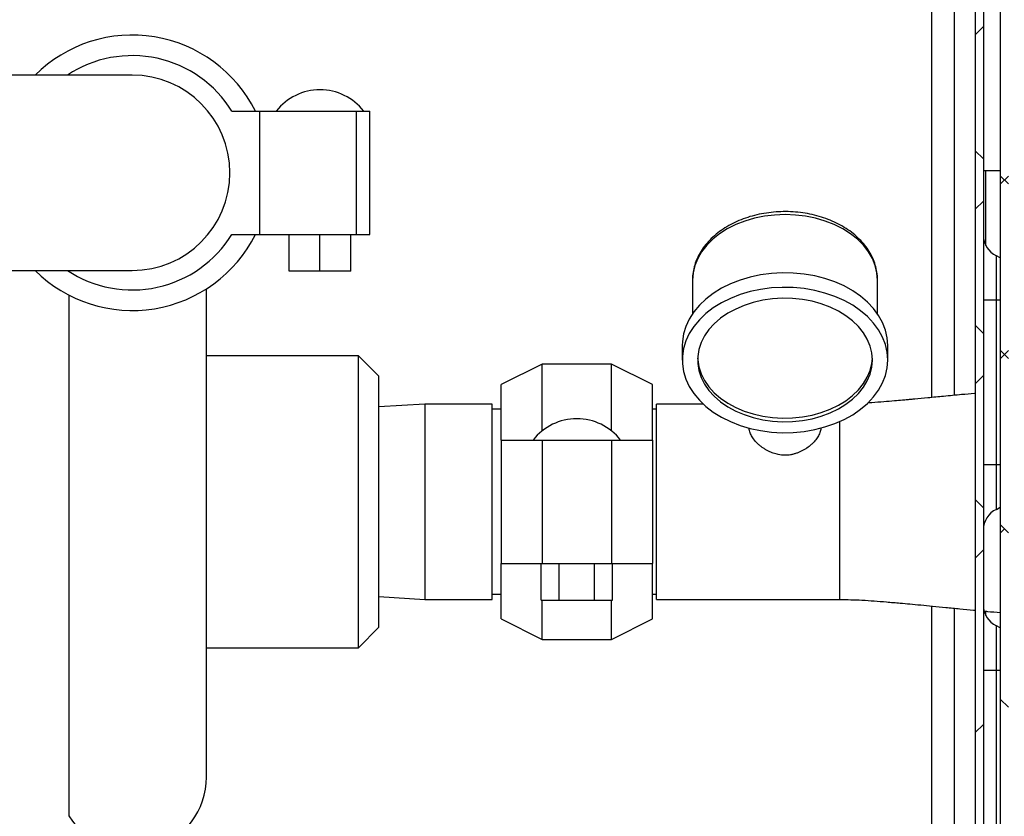
# Model space of a CAD drawing. Units: inches. Extents: x 1 to 203, y 0 to 131.
# Drawn here: x 109 to 121, y 96 to 106 of the extents above; entities that cross this region are included whole.
import ezdxf

# ---------------------------------------------------------------- set-up
doc = ezdxf.new("R2010")
doc.units = ezdxf.units.IN
doc.header["$MEASUREMENT"] = 0

msp = doc.modelspace()

# ---------------------------------------------------------------- hatches: boundary and pattern name
at = {"linetype": 'Continuous', "lineweight": 18, "ltscale": 12}
h = msp.add_hatch(dxfattribs=at)
h.set_pattern_fill('ANSI38', scale=12, angle=90, style=0)
edge = h.paths.add_edge_path(flags=0)
edge.add_arc((84.50686, 113.98394), 0.1, 90, 180)
edge.add_line((84.40686, 113.98394), (84.40686, 113.95494))
edge.add_line((84.40686, 113.95494), (84.40686, 88.85494))
edge.add_line((84.40686, 88.85494), (84.40686, 88.82594))
edge.add_arc((84.50686, 88.82594), 0.1, 180, 270)
edge.add_line((84.50686, 88.72594), (84.53586, 88.72594))
edge.add_line((84.53586, 88.72594), (120.85779, 88.72594))
edge.add_line((120.85779, 88.72594), (120.86486, 88.72594))
edge.add_arc((120.86486, 88.82594), 0.1, 270, 360)
edge.add_line((120.96486, 88.82594), (120.96486, 88.83301))
edge.add_line((120.96486, 88.83301), (120.96486, 113.97687))
edge.add_line((120.96486, 113.97687), (120.96486, 113.98394))
edge.add_arc((120.86486, 113.98394), 0.1, 0, 90)
edge.add_line((120.86486, 114.08394), (120.85779, 114.08394))
edge.add_line((120.85779, 114.08394), (116.873, 114.08394))
edge.add_line((116.873, 114.08394), (116.873, 113.98394))
edge.add_line((116.873, 113.98394), (120.85779, 113.98394))
edge.add_line((120.85779, 113.98394), (120.86486, 113.98394))
edge.add_line((120.86486, 113.98394), (120.86486, 113.97687))
edge.add_line((120.86486, 113.97687), (120.86486, 88.83301))
edge.add_line((120.86486, 88.83301), (120.86486, 88.82594))
edge.add_line((120.86486, 88.82594), (120.85779, 88.82594))
edge.add_line((120.85779, 88.82594), (84.53586, 88.82594))
edge.add_line((84.53586, 88.82594), (84.50686, 88.82594))
edge.add_line((84.50686, 88.82594), (84.50686, 88.85494))
edge.add_line((84.50686, 88.85494), (84.50686, 113.95494))
edge.add_line((84.50686, 113.95494), (84.50686, 113.98394))
edge.add_line((84.50686, 113.98394), (84.53586, 113.98394))
edge.add_line((84.53586, 113.98394), (88.49872, 113.98394))
edge.add_line((88.49872, 113.98394), (88.49872, 114.08394))
edge.add_line((88.49872, 114.08394), (84.53586, 114.08394))
edge.add_line((84.53586, 114.08394), (84.50686, 114.08394))
h = msp.add_hatch(dxfattribs=at)
h.set_pattern_fill('ANSI38', scale=12, style=0)
edge = h.paths.add_edge_path(flags=0)
edge.add_line((117.46086, 89.93394), (118.93186, 89.93394))
edge.add_arc((118.93186, 89.90494), 0.029, 0, 90, ccw=False)
edge.add_line((118.96086, 89.90494), (118.96086, 89.21294))
edge.add_arc((119.08986, 89.21294), 0.129, 180, 270)
edge.add_line((119.08986, 89.08394), (120.53186, 89.08394))
edge.add_arc((120.53186, 89.21294), 0.129, 270, 360)
edge.add_line((120.66086, 89.21294), (120.66086, 113.75494))
edge.add_arc((120.53186, 113.75494), 0.129, 0, 90)
edge.add_line((120.53186, 113.88394), (116.93559, 113.88394))
edge.add_line((116.93559, 113.88394), (116.93559, 113.78394))
edge.add_line((116.93559, 113.78394), (120.53186, 113.78394))
edge.add_arc((120.53186, 113.75494), 0.029, 0, 90, ccw=False)
edge.add_line((120.56086, 113.75494), (120.56086, 89.21294))
edge.add_arc((120.53186, 89.21294), 0.029, 270, 360, ccw=False)
edge.add_line((120.53186, 89.18394), (119.08986, 89.18394))
edge.add_arc((119.08986, 89.21294), 0.029, 180, 270, ccw=False)
edge.add_line((119.06086, 89.21294), (119.06086, 89.90494))
edge.add_arc((118.93186, 89.90494), 0.129, 0, 90)
edge.add_line((118.93186, 90.03394), (117.46086, 90.03394))
edge.add_line((117.46086, 90.03394), (117.46086, 89.93394))

# ---------------------------------------------------------------- linework, layer by layer
at = {"color": 7, "linetype": 'Continuous', "lineweight": 25, "ltscale": 12}
for p, q in [((120.86486, 113.97687), (120.86486, 88.83301)), ((120.56086, 113.75494), (120.56086, 89.21294)), ((120.66086, 113.75494), (120.66086, 89.21294)), ((120.31086, 101.32816), (120.31086, 113.52687)), ((110.31086, 105.22144), (107.99836, 105.22144)), ((111.52252, 104.78394), (111.85936, 104.78394)), ((111.85936, 104.78394), (111.85936, 103.28394)), ((111.85936, 104.78394), (113.03197, 104.78394)), ((113.03197, 104.78394), (113.03197, 103.28394)), ((113.03197, 104.78394), (113.20086, 104.78394)), ((113.20086, 103.28394), (113.20086, 104.78394)), ((120.66086, 104.06394), (120.86486, 104.06394)), ((111.21399, 103.26872), (111.21399, 103.27222)), ((111.52252, 103.28394), (111.85936, 103.28394)), ((111.85936, 103.28394), (113.03197, 103.28394)), ((112.2192, 102.83594), (112.2192, 103.28394)), ((112.5942, 102.83594), (112.5942, 103.28394)), ((112.9692, 102.83594), (112.9692, 103.28394)), ((113.03197, 103.28394), (113.20086, 103.28394)), ((120.81801, 102.48394), (120.81801, 103.02604)), ((120.86486, 103.00122), (120.81801, 103.02604)), ((107.99836, 102.84644), (110.31086, 102.84644)), ((112.5942, 102.83594), (112.2192, 102.83594)), ((112.9692, 102.83594), (112.5942, 102.83594)), ((117.12336, 102.72978), (117.12336, 102.31956)), ((119.37336, 102.31956), (119.37336, 102.72978)), ((120.81801, 102.48394), (120.66086, 102.48394)), ((120.81801, 100.48394), (120.81801, 102.48394)), ((116.99836, 101.93429), (116.99836, 101.75751)), ((119.49836, 101.75751), (119.49836, 101.93429)), ((113.06269, 101.80832), (111.21386, 101.80832)), ((113.31123, 101.55953), (113.06232, 101.80845)), ((115.29711, 101.70894), (114.79711, 101.45894)), ((116.13711, 101.70894), (115.29711, 101.70894)), ((115.29711, 100.89672), (115.29711, 101.70894)), ((116.63711, 101.45894), (116.13711, 101.70894)), ((116.13711, 100.89672), (116.13711, 101.70894)), ((114.79711, 100.78394), (114.79711, 101.45894)), ((116.63711, 100.78394), (116.63711, 101.45894)), ((113.86906, 101.22144), (113.3109, 101.1873)), ((114.68586, 101.22144), (113.86906, 101.22144)), ((113.86906, 101.22144), (113.86906, 98.84644)), ((114.68586, 98.84644), (114.68586, 101.22144)), ((117.25451, 101.22144), (116.68536, 101.22144)), ((116.68536, 98.84644), (116.68536, 101.22144)), ((114.79711, 101.15894), (114.68586, 101.15894)), ((116.68536, 101.15944), (116.63711, 101.15944)), ((114.79711, 100.78394), (114.79711, 99.28394)), ((114.79711, 100.78394), (115.29711, 100.78394)), ((115.29711, 100.78394), (115.29711, 99.28394)), ((115.29711, 100.78394), (116.13711, 100.78394)), ((116.13711, 100.78394), (116.13711, 99.28394)), ((116.13711, 100.78394), (116.63711, 100.78394)), ((116.63711, 100.78394), (116.63711, 99.28394)), ((120.81801, 100.48394), (120.66086, 100.48394)), ((120.81801, 99.94183), (120.81801, 100.48394)), ((120.81801, 99.94183), (120.86486, 99.96665)), ((114.79711, 99.28394), (115.29711, 99.28394)), ((114.79711, 98.60894), (114.79711, 99.28394)), ((115.2841, 98.83594), (115.2841, 99.28394)), ((115.29711, 99.28394), (116.13711, 99.28394)), ((115.50061, 98.83594), (115.50061, 99.28394)), ((115.93362, 98.83594), (115.93362, 99.28394)), ((116.13711, 99.28394), (116.63711, 99.28394)), ((116.15013, 98.83594), (116.15013, 99.28394)), ((116.63711, 98.60894), (116.63711, 99.28394)), ((114.68586, 98.90894), (114.79711, 98.90894)), ((116.63711, 98.90844), (116.68536, 98.90844)), ((113.3109, 98.88057), (113.86906, 98.84644)), ((113.86906, 98.84644), (114.68586, 98.84644)), ((115.2841, 98.83594), (115.50061, 98.83594)), ((115.29711, 98.35894), (115.29711, 98.83594)), ((115.50061, 98.83594), (115.93362, 98.83594)), ((115.93362, 98.83594), (116.15013, 98.83594)), ((116.13711, 98.35894), (116.13711, 98.83594)), ((116.68536, 98.84644), (118.91503, 98.84644)), ((120.31086, 90.54101), (120.31086, 98.73973)), ((114.79711, 98.60894), (115.29711, 98.35894)), ((116.13711, 98.35894), (116.63711, 98.60894)), ((113.06226, 98.25937), (113.31123, 98.50834)), ((120.81801, 97.98394), (120.81801, 98.52604)), ((120.86486, 98.50122), (120.81801, 98.52604)), ((115.29711, 98.35894), (116.13711, 98.35894)), ((111.21386, 98.25956), (113.06269, 98.25956)), ((120.81801, 97.98394), (120.66086, 97.98394)), ((120.81801, 95.98394), (120.81801, 97.98394))]:
    msp.add_line(p, q, dxfattribs=at)
at = {"color": 8, "linetype": 'Continuous', "lineweight": 25, "ltscale": 12}
for p, q in [((120.03186, 101.30138), (120.03186, 113.50494)), ((120.68986, 103.15159), (120.68986, 104.06394)), ((120.86486, 102.48394), (120.81801, 102.48394)), ((118.91503, 98.84644), (118.91503, 101.00983)), ((120.86486, 100.48394), (120.81801, 100.48394)), ((120.03186, 90.56294), (120.03186, 98.76653)), ((120.68986, 98.65159), (120.68986, 98.70298)), ((120.86486, 97.98394), (120.81801, 97.98394))]:
    msp.add_line(p, q, dxfattribs=at)
at = {"color": 8, "linetype": 'Continuous', "lineweight": 25, "ltscale": 12, "flags": 128}
msp.add_lwpolyline([(119.37336, 102.72978), (119.36629, 102.81885), (119.34516, 102.9068), (119.31023, 102.99252), (119.26195, 103.07493), (119.20093, 103.15301), (119.12792, 103.22576), (119.04386, 103.29228), (118.94979, 103.35172), (118.8469, 103.40335), (118.73648, 103.4465), (118.61993, 103.48064), (118.4987, 103.50533), (118.37432, 103.52027), (118.24836, 103.52528), (118.1224, 103.52027), (117.99803, 103.50533), (117.8768, 103.48064), (117.76024, 103.4465), (117.64983, 103.40335), (117.54694, 103.35172), (117.45287, 103.29228), (117.3688, 103.22576), (117.2958, 103.15301), (117.23477, 103.07493), (117.18649, 102.99252), (117.15157, 102.9068), (117.13044, 102.81885), (117.12336, 102.72978)], dxfattribs=at)
at = {"color": 7, "linetype": 'Continuous', "lineweight": 25, "ltscale": 12, "flags": 128}
for points in [[(119.49836, 101.93429), (119.49128, 102.02824), (119.47012, 102.12112), (119.43511, 102.21189), (119.38666, 102.29952), (119.3253, 102.383), (119.25175, 102.4614), (119.16683, 102.53383), (119.0715, 102.59947), (118.96685, 102.65757), (118.85405, 102.70747), (118.73439, 102.74862), (118.60923, 102.78054), (118.47997, 102.80286), (118.3481, 102.81535), (118.21509, 102.81786), (118.08246, 102.81035), (117.9517, 102.79292), (117.82431, 102.76575), (117.70173, 102.72917), (117.58534, 102.68358), (117.47646, 102.62951), (117.37632, 102.56755), (117.28607, 102.49842), (117.20672, 102.4229), (117.13917, 102.34184), (117.08419, 102.25616), (117.0424, 102.16684), (117.01428, 102.07488), (117.00013, 101.98133), (116.99836, 101.93429)], [(119.49836, 101.75751), (119.49128, 101.85146), (119.47012, 101.94435), (119.43511, 102.03512), (119.38666, 102.12274), (119.3253, 102.20623), (119.25175, 102.28463), (119.16683, 102.35706), (119.0715, 102.42269), (118.96685, 102.48079), (118.85405, 102.5307), (118.73439, 102.57184), (118.60923, 102.60376), (118.47997, 102.62609), (118.3481, 102.63857), (118.21509, 102.64108), (118.08246, 102.63357), (117.9517, 102.61614), (117.82431, 102.58898), (117.70173, 102.5524), (117.58534, 102.50681), (117.47646, 102.45273), (117.37632, 102.39077), (117.28607, 102.32164), (117.20672, 102.24612), (117.13917, 102.16506), (117.08419, 102.07938), (117.0424, 101.99006), (117.01428, 101.8981), (117.00013, 101.80455), (117.00013, 101.71047), (117.01428, 101.61692), (117.0424, 101.52496), (117.08419, 101.43563), (117.13917, 101.34996), (117.20672, 101.2689), (117.28607, 101.19338), (117.37632, 101.12424), (117.47646, 101.06229), (117.58534, 101.00821), (117.70173, 100.96262), (117.82431, 100.92604), (117.9517, 100.89888), (118.08246, 100.88145), (118.21509, 100.87394), (118.3481, 100.87644), (118.47997, 100.88893), (118.60923, 100.91126), (118.73439, 100.94318), (118.85405, 100.98432), (118.96685, 101.03422), (119.0715, 101.09232), (119.16683, 101.15796), (119.25175, 101.23039), (119.3253, 101.30879), (119.38666, 101.39228), (119.43511, 101.4799), (119.47012, 101.57067), (119.49128, 101.66356), (119.49836, 101.75751)], [(119.31086, 101.75751), (119.30394, 101.84315), (119.28325, 101.92768), (119.24907, 102.00998), (119.20185, 102.089), (119.14219, 102.16369), (119.07089, 102.23309), (118.98886, 102.29629), (118.89718, 102.35247), (118.79703, 102.40088), (118.68974, 102.44092), (118.57669, 102.47204), (118.45936, 102.49385), (118.33929, 102.50605), (118.21802, 102.5085), (118.09715, 102.50116), (117.97826, 102.48413), (117.86288, 102.45762), (117.75253, 102.42198), (117.64864, 102.37769), (117.55257, 102.3253), (117.46557, 102.26552), (117.38878, 102.19911), (117.32319, 102.12695), (117.26967, 102.04997), (117.2289, 101.96917), (117.20142, 101.88562), (117.1876, 101.8004), (117.1876, 101.71462), (117.20142, 101.6294), (117.2289, 101.54584), (117.26967, 101.46505), (117.32319, 101.38807), (117.38878, 101.31591), (117.46557, 101.2495), (117.55257, 101.18971), (117.64864, 101.13733), (117.75253, 101.09303), (117.86288, 101.0574), (117.97826, 101.03089), (118.09715, 101.01386), (118.21802, 101.00651), (118.33929, 101.00896), (118.45936, 101.02117), (118.57669, 101.04298), (118.68974, 101.0741), (118.79703, 101.11413), (118.89718, 101.16255), (118.98886, 101.21873), (119.07089, 101.28193), (119.14219, 101.35132), (119.20185, 101.42602), (119.24907, 101.50503), (119.28325, 101.58734), (119.30394, 101.67187), (119.31086, 101.75751)], [(117.18632, 101.77961), (117.1876, 101.75881), (117.20142, 101.67359), (117.2289, 101.59004), (117.26967, 101.50924), (117.32319, 101.43226), (117.38878, 101.3601), (117.46557, 101.29369), (117.55257, 101.23391), (117.64864, 101.18153), (117.75253, 101.13723), (117.86288, 101.10159), (117.97826, 101.07508), (118.09715, 101.05805), (118.21802, 101.05071), (118.33929, 101.05316), (118.45936, 101.06537), (118.57669, 101.08717), (118.68974, 101.1183), (118.79703, 101.15833), (118.89718, 101.20675), (118.98886, 101.26292), (119.07089, 101.32612), (119.14219, 101.39552), (119.20185, 101.47021), (119.24907, 101.54923), (119.28325, 101.63154), (119.30394, 101.71606), (119.3104, 101.77961)]]:
    msp.add_lwpolyline(points, dxfattribs=at)
at = {"color": 7, "linetype": 'Continuous', "lineweight": 25, "ltscale": 144}
for centre, radius, start, end in [((110.31086, 104.03394), 1.675, 26.600135, 134.850027), ((110.31086, 104.03394), 1.425, 31.756864, 123.55731), ((110.31086, 104.03394), 1.1875, 270, 90), ((112.5942, 104.37119), 0.67274, 90, 142.155339), ((112.5942, 104.37119), 0.67274, 37.844661, 90), ((110.31086, 104.03394), 1.675, 225.149973, 333.399865), ((110.31086, 104.03394), 1.425, 236.44269, 328.243136), ((120.93586, 103.27451), 0.275, 180, 244.623066), ((115.71711, 100.37119), 0.67274, 90, 142.155339), ((115.71711, 100.37119), 0.67274, 37.844661, 90), ((120.93586, 99.69337), 0.275, 115.376934, 180), ((120.93586, 98.77451), 0.275, 180, 244.623066), ((110.31086, 96.68706), 0.90313, 211.638944, 0)]:
    msp.add_arc(centre, radius, start, end, dxfattribs=at)
at = {"color": 7, "linetype": 'Continuous', "lineweight": 25, "ltscale": 12}
for points, knots in [([(119.37336, 102.72978), (119.37293, 102.74704), (119.37178, 102.79366), (119.35968, 102.8692), (119.33416, 102.95494), (119.29661, 103.03799), (119.24761, 103.11759), (119.18751, 103.19296), (119.11686, 103.26329), (119.03639, 103.32777), (118.94699, 103.38561), (118.84972, 103.43614), (118.74571, 103.47878), (118.6362, 103.51308), (118.52244, 103.53868), (118.40569, 103.55535), (118.28721, 103.56293), (118.16829, 103.56134), (118.05019, 103.55059), (117.93419, 103.53076), (117.82152, 103.50202), (117.71342, 103.4646), (117.61106, 103.41881), (117.51564, 103.36505), (117.42831, 103.30381), (117.35017, 103.23572), (117.28227, 103.16155), (117.22549, 103.08222), (117.18072, 102.99878), (117.14793, 102.91239), (117.12936, 102.82427), (117.12156, 102.76461), (117.12341, 102.7349), (117.12342, 102.73472)], [0, 0, 0, 0, 0.01911244, 0.05162395, 0.08416497, 0.11686498, 0.14982646, 0.18309807, 0.2166736, 0.2505052, 0.28452447, 0.31866276, 0.35286419, 0.38708703, 0.42130913, 0.45552558, 0.48973951, 0.523959, 0.55819398, 0.59245264, 0.62674535, 0.66107939, 0.69545603, 0.72986666, 0.76427741, 0.79863749, 0.83287513, 0.86690344, 0.90063794, 0.93402273, 0.96705493, 0.99979523, 1, 1, 1, 1]), ([(111.21399, 96.94221), (111.21399, 96.97896), (111.21399, 97.05245), (111.21399, 97.19006), (111.21399, 97.348), (111.21399, 97.55071), (111.21399, 97.80354), (111.21399, 98.11398), (111.21399, 98.42481), (111.21399, 98.72425), (111.21399, 99.00284), (111.21399, 99.28795), (111.21399, 99.6055), (111.21399, 99.95351), (111.21399, 100.32552), (111.21399, 100.65854), (111.21399, 100.95305), (111.21399, 101.21598), (111.21399, 101.47471), (111.21399, 101.75802), (111.21399, 102.05653), (111.21399, 102.35501), (111.21399, 102.5429), (111.21399, 102.62345), (111.21399, 102.62461)], [0, 0, 0, 0, 0.03947158, 0.0789447, 0.12021395, 0.16148619, 0.21820545, 0.27542679, 0.33304992, 0.37628876, 0.41953058, 0.46209242, 0.50465718, 0.55965574, 0.61350029, 0.66610708, 0.70557794, 0.74505175, 0.78632095, 0.82759312, 0.88431227, 0.94153348, 0.99915646, 1, 1, 1, 1]), ([(109.5447, 100.03402), (109.5447, 100.15834), (109.5447, 100.40697), (109.5447, 100.77636), (109.5447, 101.13873), (109.5447, 101.49049), (109.5447, 101.82884), (109.5447, 102.14857), (109.5447, 102.39041), (109.5447, 102.51629), (109.5447, 102.55062)], [0, 0, 0, 0, 0.13559512, 0.27119025, 0.40678537, 0.54238049, 0.67797562, 0.81357074, 0.94916587, 1, 1, 1, 1]), ([(113.31086, 100.03394), (113.31086, 100.10052), (113.31087, 100.23368), (113.31088, 100.43001), (113.31088, 100.61956), (113.31089, 100.79909), (113.31089, 100.96553), (113.3109, 101.11602), (113.3109, 101.24801), (113.3109, 101.35919), (113.3109, 101.44782), (113.3109, 101.51177), (113.31091, 101.5523), (113.31091, 101.55734), (113.31091, 101.55986)], [0, 0, 0, 0, 0.08333472, 0.16666908, 0.25000312, 0.33333685, 0.41667032, 0.50000356, 0.5833366, 0.66666948, 0.75000223, 0.83333487, 0.91666745, 1, 1, 1, 1]), ([(120.56086, 101.35239), (120.55819, 101.35213), (120.50305, 101.34678), (120.37508, 101.33434), (120.18601, 101.31605), (119.99585, 101.29788), (119.86288, 101.28543), (119.77917, 101.27774), (119.72992, 101.27325), (119.66364, 101.26729), (119.56838, 101.25887), (119.44349, 101.24842), (119.3346, 101.23955), (119.26909, 101.2354), (119.2524, 101.23435)], [0, 0, 0, 0, 0.00614273, 0.12656175, 0.29379176, 0.44016301, 0.56300964, 0.59889862, 0.63218973, 0.67597054, 0.75083197, 0.85042746, 0.96189481, 1, 1, 1, 1]), ([(118.68463, 100.9316), (118.68453, 100.92966), (118.68399, 100.9192), (118.68003, 100.90009), (118.67262, 100.87432), (118.66186, 100.84848), (118.64383, 100.81481), (118.6202, 100.78207), (118.5917, 100.75093), (118.56013, 100.72109), (118.52428, 100.69336), (118.48508, 100.66854), (118.45376, 100.65136), (118.42086, 100.636), (118.38647, 100.62269), (118.35057, 100.61176), (118.30817, 100.60256), (118.259, 100.59741), (118.2097, 100.59973), (118.15827, 100.60831), (118.10536, 100.6235), (118.05572, 100.64471), (118.01649, 100.66571), (117.9866, 100.68421), (117.95815, 100.70441), (117.93165, 100.72595), (117.90731, 100.74864), (117.88524, 100.77238), (117.86552, 100.79724), (117.84345, 100.83061), (117.82705, 100.8647), (117.81695, 100.8989), (117.81273, 100.91906), (117.81216, 100.93059), (117.81203, 100.93337)], [0, 0, 0, 0, 0.00619739, 0.03342078, 0.061035, 0.08884873, 0.1170735, 0.17155821, 0.1992189, 0.22728598, 0.28153557, 0.30905191, 0.3369447, 0.36466733, 0.39257941, 0.42110692, 0.44986421, 0.49077878, 0.53259354, 0.56109534, 0.60871528, 0.65710963, 0.68440436, 0.71207016, 0.73992593, 0.76817478, 0.79593413, 0.82389603, 0.85250353, 0.88133632, 0.93562076, 0.96317327, 0.9911239, 1, 1, 1, 1]), ([(113.31091, 98.50801), (113.31091, 98.51053), (113.31091, 98.51557), (113.3109, 98.5561), (113.3109, 98.62005), (113.3109, 98.70869), (113.3109, 98.81987), (113.3109, 98.95185), (113.31089, 99.10235), (113.31089, 99.26878), (113.31088, 99.44831), (113.31088, 99.63786), (113.31087, 99.83419), (113.31086, 99.96735), (113.31086, 100.03394)], [0, 0, 0, 0, 0.08333255, 0.16666513, 0.24999777, 0.33333052, 0.4166634, 0.49999644, 0.58332968, 0.66666315, 0.74999688, 0.83333092, 0.91666528, 1, 1, 1, 1]), ([(118.91503, 98.84644), (119.00487, 98.84458), (119.19444, 98.84067), (119.43844, 98.81995), (119.63237, 98.80348), (119.77121, 98.79092), (119.90273, 98.77876), (120.04809, 98.76503), (120.20711, 98.74979), (120.37241, 98.73379), (120.49179, 98.72218), (120.55367, 98.71618), (120.56086, 98.71549)], [0, 0, 0, 0, 0.16260456, 0.34308616, 0.44470095, 0.51641455, 0.59645573, 0.68480988, 0.78184834, 0.88693146, 0.98685747, 1, 1, 1, 1]), ([(120.66086, 98.70579), (120.67726, 98.7042), (120.74525, 98.6976), (120.81325, 98.69106), (120.86486, 98.68611)], [0, 0, 0, 0, 0.24113082, 1, 1, 1, 1]), ([(111.21399, 96.6888), (111.21399, 96.68964), (111.21399, 96.6915), (111.21399, 96.72174), (111.21399, 96.77368), (111.21399, 96.84545), (111.21399, 96.91009), (111.21399, 96.94221)], [0, 0, 0, 0, 0.17425469, 0.38482936, 0.59217365, 0.79728958, 1, 1, 1, 1]), ([(109.54475, 96.21516), (109.54475, 96.2135), (109.54474, 96.20735), (109.54473, 96.2522), (109.54471, 96.34382), (109.54469, 96.44836), (109.54468, 96.50041)], [0, 0, 0, 0, 0.11022029, 0.40923447, 0.70582773, 1, 1, 1, 1])]:
    msp.add_open_spline(points, degree=3, knots=knots, dxfattribs=at)
for points in [[(113.06248, 100.03394), (113.06248, 100.11136), (113.06248, 100.2662), (113.06248, 100.49449), (113.06248, 100.7149), (113.06248, 100.92366), (113.06248, 101.1172), (113.06248, 101.2922), (113.06248, 101.44568), (113.06248, 101.57496), (113.06248, 101.67804), (113.06248, 101.75239), (113.06248, 101.79953), (113.06248, 101.80539), (113.06248, 101.80832)], [(109.54468, 96.50041), (109.54468, 96.55161), (109.54468, 96.654), (109.54469, 96.84925), (109.54469, 97.07271), (109.54469, 97.32534), (109.54469, 97.60387), (109.54469, 97.90585), (109.54469, 98.22829), (109.54469, 98.56813), (109.54469, 98.92207), (109.54469, 99.28672), (109.5447, 99.65857), (109.5447, 99.90887), (109.5447, 100.03402)], [(113.06248, 98.25956), (113.06248, 98.26249), (113.06248, 98.26835), (113.06248, 98.31548), (113.06248, 98.38984), (113.06248, 98.49291), (113.06248, 98.62219), (113.06248, 98.77567), (113.06248, 98.95067), (113.06248, 99.14421), (113.06248, 99.35297), (113.06248, 99.57338), (113.06248, 99.80167), (113.06248, 99.95651), (113.06248, 100.03394)]]:
    msp.add_open_spline(points, degree=3, dxfattribs=at)

doc.saveas('drawing.dxf')
